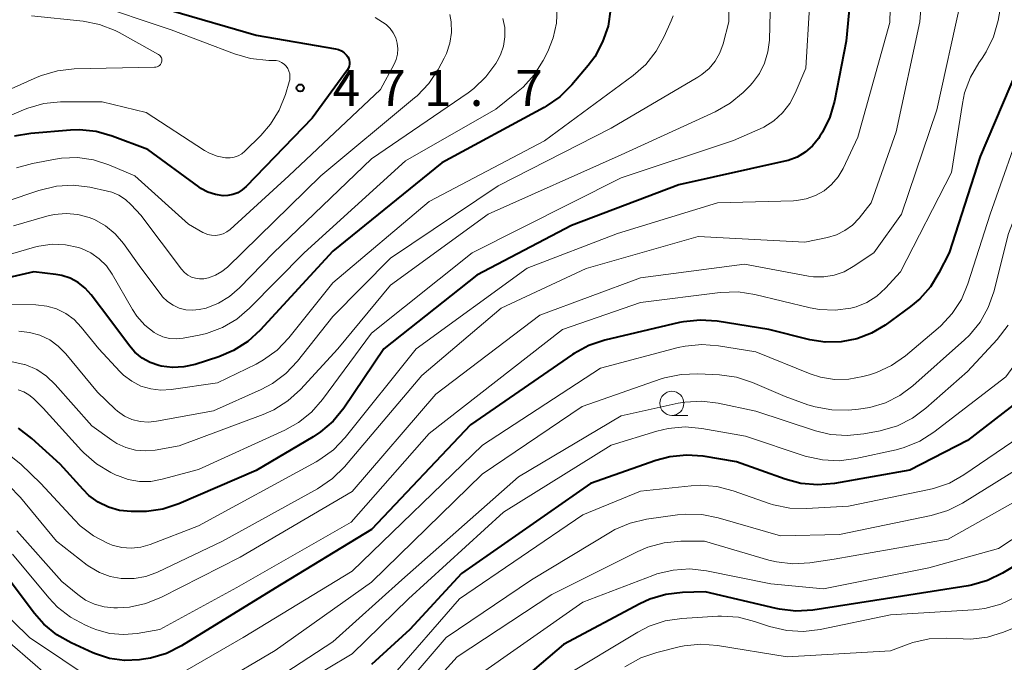
# Model space of a CAD drawing. Units: metres. Extents: x -68000 to -66000, y 19500 to 21000.
# Drawn here: x -67050 to -66947, y 20650 to 20717 of the extents above; entities that cross this region are included whole.
import ezdxf

# ---------------------------------------------------------------- set-up
doc = ezdxf.new("R2010")
doc.units = ezdxf.units.M
for name, color, linetype, lineweight in [('633100_広葉樹林', 7, 'Continuous', 13), ('710100_等高線(計曲線)', 7, 'Continuous', 40), ('710200_等高線(主曲線)', 7, 'Continuous', 13), ('731200_図化機測定による標高点', 7, 'Continuous', 40)]:
    doc.layers.add(name, color=color, linetype=linetype, lineweight=lineweight)
doc.styles.add('Style-WORKING', font='MS Gothic.ttf')

msp = doc.modelspace()

# ---------------------------------------------------------------- linework, layer by layer
at = {"layer": '633100_広葉樹林', "linetype": 'Continuous', "lineweight": 13}
msp.add_line((-66981.74, 20676.09), (-66980.07, 20676.09), dxfattribs=at)
msp.add_circle((-66981.74, 20677.34), 1.25, dxfattribs=at)
at = {"layer": '710100_等高線(計曲線)', "linetype": 'Continuous', "lineweight": 40, "flags": 128}
for points, elevation in [([(-66960.24, 20759.61), (-66959.9, 20758.75), (-66959.4, 20757.1), (-66959.2, 20755.39), (-66959.24, 20754.1), (-66959.38, 20752.68), (-66959.4, 20751.04), (-66959.14, 20749.41), (-66958.76, 20748.24), (-66957.9, 20746.1), (-66953, 20739.11), (-66948.75, 20733.25), (-66945, 20726.18), (-66944.09, 20723.5), (-66943.7, 20721.93), (-66943.59, 20720.31), (-66943.76, 20718.7), (-66943.9, 20718.09), (-66945, 20714), (-66949.65, 20703), (-66952.89, 20693)], 440), ([(-66962.65, 20725.35), (-66963.59, 20715), (-66964.82, 20708.76), (-66965.31, 20707.08), (-66966.08, 20705.52), (-66966.33, 20705.12)], 450), ([(-67033.83, 20718.17), (-67025, 20715.62), (-67016.75, 20714.21), (-67016.42, 20714.12), (-67016.11, 20713.98), (-67015.83, 20713.79)], 470), ([(-66988.12, 20718.28), (-66988.38, 20716.56), (-66988.94, 20714.91), (-66989.77, 20713.38), (-66990.45, 20712.48), (-66992.15, 20710.45)], 460), ([(-67015.83, 20713.79), (-67015.59, 20713.55), (-67015.46, 20713.38), (-67015.36, 20713.2), (-67015.3, 20713.01), (-67015.27, 20712.8), (-67015.27, 20712.6), (-67015.31, 20712.4), (-67015.38, 20712.2), (-67015.49, 20712.02), (-67019.16, 20707), (-67026.02, 20699.88), (-67026.43, 20699.52), (-67026.89, 20699.24), (-67027.4, 20699.05), (-67027.93, 20698.94), (-67028.41, 20698.93), (-67029.23, 20699.04), (-67030.01, 20699.29), (-67030.73, 20699.68), (-67030.97, 20699.84), (-67036.26, 20703.74), (-67039.96, 20705.13), (-67041.63, 20705.6), (-67043.37, 20705.77), (-67044.32, 20705.74), (-67048.42, 20705.4), (-67050.14, 20705.1)], 470), ([(-66992.15, 20710.45), (-66993.38, 20709.22), (-66994.81, 20708.22), (-66995.04, 20708.1), (-67005.67, 20702.33), (-67017, 20693.16), (-67024.58, 20684.93), (-67025.87, 20683.76), (-67027.34, 20682.83), (-67028.86, 20682.19), (-67031.35, 20681.39), (-67032.51, 20681.12), (-67033.69, 20681.06), (-67034.86, 20681.21), (-67035.11, 20681.27), (-67036.01, 20681.59), (-67036.85, 20682.05), (-67037.6, 20682.66), (-67038.17, 20683.32), (-67040.1, 20685.9), (-67042.14, 20688.62), (-67042.77, 20689.32), (-67043.5, 20689.9), (-67044.33, 20690.34), (-67045.22, 20690.63), (-67045.82, 20690.74), (-67048.12, 20691), (-67057.01, 20688.95)], 460), ([(-66966.33, 20705.12), (-66966.49, 20704.89), (-66967.11, 20704.12), (-66967.86, 20703.47), (-66968.71, 20702.95), (-66969.64, 20702.59), (-66969.99, 20702.51), (-66981, 20700.06), (-66992.18, 20695.82), (-67002.04, 20690.68), (-67011.69, 20683), (-67015.87, 20676.85), (-67016.97, 20675.5), (-67018.29, 20674.36), (-67019.05, 20673.86), (-67025, 20670.35), (-67033.03, 20666.89), (-67034.69, 20666.34), (-67036.41, 20666.09), (-67037.14, 20666.08), (-67038, 20666.09), (-67039.19, 20666.21), (-67040.34, 20666.54), (-67041.42, 20667.06), (-67042.39, 20667.76), (-67043, 20668.37), (-67045.37, 20671), (-67048.32, 20673.68), (-67049.71, 20674.74)], 450), ([(-66952.89, 20693), (-66953.95, 20690.89), (-66954.82, 20689.46), (-66955.93, 20688.2), (-66956.91, 20687.39), (-66959.54, 20685.48), (-66960.96, 20684.63), (-66962.5, 20684.04), (-66964.13, 20683.72), (-66965.78, 20683.7), (-66967.38, 20683.95), (-66971.65, 20685), (-66977.04, 20685.87), (-66978.78, 20685.99), (-66980.52, 20685.81), (-66980.93, 20685.73), (-66988.71, 20683.89), (-66990.37, 20683.34), (-66991.9, 20682.52), (-66992.09, 20682.4), (-67002.68, 20675.11), (-67013, 20664.21), (-67023, 20658.12), (-67032.76, 20652.12), (-67034.32, 20651.34), (-67035.99, 20650.85), (-67036.72, 20650.73), (-67037.12, 20650.67), (-67038.68, 20650.61), (-67040.23, 20650.82), (-67041.71, 20651.29), (-67041.98, 20651.4), (-67044.22, 20652.43), (-67045.74, 20653.28), (-67047.08, 20654.39), (-67048.05, 20655.5), (-67051, 20659.4)], 440), ([(-66945.48, 20677.73), (-66951, 20673.47), (-66957, 20670.39), (-66964.83, 20669.01), (-66966.57, 20668.85), (-66968.31, 20669), (-66969.97, 20669.45), (-66975, 20671.26), (-66978.48, 20671.83), (-66980.21, 20671.96), (-66981.95, 20671.78), (-66983.41, 20671.39), (-66990.19, 20669), (-67003.63, 20659.63), (-67009, 20653.81), (-67013, 20650.2)], 430), ([(-66938.49, 20665), (-66947.34, 20659.68), (-66948.9, 20658.91), (-66950.58, 20658.43), (-66950.91, 20658.37), (-66959.51, 20657), (-66967.09, 20655.85), (-66968.83, 20655.74), (-66970.56, 20655.94), (-66970.88, 20656.01), (-66978.26, 20657.74), (-66980.64, 20657.68), (-66982.37, 20657.48), (-66984.04, 20656.98), (-66985.08, 20656.5), (-66993, 20652.26), (-67003, 20643.76)], 420)]:
    msp.add_lwpolyline(points, dxfattribs=dict(at, elevation=elevation))
at = {"layer": '710200_等高線(主曲線)', "linetype": 'Continuous', "lineweight": 13, "flags": 128}
for points, elevation in [([(-66955.19, 20726.81), (-66955.96, 20717), (-66958.42, 20705.58), (-66961, 20698.2), (-66962.27, 20696.6), (-66962.95, 20695.88), (-66963.75, 20695.3), (-66964.63, 20694.85), (-66965.55, 20694.58), (-66967.92, 20694.08), (-66979, 20694.7), (-66990.64, 20691.36), (-66999.49, 20687.25), (-67007.77, 20680.23), (-67015.81, 20670.74), (-67017.04, 20669.51), (-67018.62, 20668.44), (-67028.5, 20663), (-67035.27, 20659.79), (-67036.45, 20659.35), (-67037.69, 20659.12), (-67039.03, 20659.12), (-67040.19, 20659.33), (-67041.29, 20659.74), (-67042.31, 20660.33), (-67042.56, 20660.51), (-67045.77, 20663), (-67049.5, 20667.55), (-67050.72, 20668.79)], 446), ([(-66958.81, 20727), (-66959.06, 20716.94), (-66962.38, 20705), (-66963.93, 20701.76), (-66964.45, 20700.88), (-66965.12, 20700.1), (-66965.91, 20699.44), (-66966.81, 20698.94), (-66967.78, 20698.6), (-66968.79, 20698.43), (-66969.07, 20698.41), (-66977, 20698.18), (-66987.4, 20695), (-66996.8, 20691.39), (-67008.35, 20683), (-67015.74, 20673.78), (-67016.95, 20672.52), (-67018.36, 20671.49), (-67018.76, 20671.26), (-67031, 20664.59), (-67036.01, 20662.66), (-67036.98, 20662.39), (-67037.98, 20662.28), (-67038.98, 20662.35), (-67039.96, 20662.6), (-67040.28, 20662.72), (-67040.37, 20662.76), (-67041.92, 20663.56), (-67043.3, 20664.62), (-67043.9, 20665.21), (-67047.4, 20669), (-67049.48, 20671), (-67050.65, 20671.95)], 448), ([(-66975.85, 20726.36), (-66975.8, 20717), (-66976.4, 20714.73), (-66976.74, 20713.79), (-66977.23, 20712.93), (-66977.87, 20712.16), (-66978.63, 20711.52), (-66979.03, 20711.26), (-66988.05, 20705.95), (-66999.81, 20699.94), (-67011, 20692.43), (-67017, 20686.37), (-67020.69, 20681.71), (-67021.89, 20680.44), (-67023.29, 20679.4), (-67024.46, 20678.78), (-67029.43, 20676.57), (-67035.34, 20675.47), (-67036.2, 20675.38), (-67037.07, 20675.45), (-67037.91, 20675.66), (-67038.69, 20676.02), (-67039.41, 20676.51), (-67039.67, 20676.74), (-67041.51, 20678.49), (-67044.78, 20682.48), (-67045.57, 20683.28), (-67046.47, 20683.93), (-67047.48, 20684.42), (-67048.56, 20684.72), (-67049.68, 20684.83)], 456), ([(-66967.04, 20724.96), (-66967.81, 20712.19)], 452), ([(-66971.44, 20721), (-66971.6, 20715.09), (-66971.74, 20713.88), (-66972.09, 20712.72), (-66972.63, 20711.63), (-66973.36, 20710.66), (-66973.64, 20710.36), (-66974.33, 20709.67), (-66975.67, 20708.55), (-66977.23, 20707.65), (-66987, 20703.16), (-67000.84, 20697), (-67011, 20689.62), (-67016.49, 20683), (-67020.39, 20678.77), (-67021.68, 20677.59), (-67023.15, 20676.66), (-67024.27, 20676.17), (-67033, 20672.93), (-67035.48, 20672.48), (-67036.51, 20672.39), (-67037.55, 20672.47), (-67038.55, 20672.74), (-67039.49, 20673.17), (-67040.02, 20673.51), (-67042.08, 20675), (-67045.89, 20679.31), (-67046.79, 20680.16), (-67047.82, 20680.84)], 454), ([(-67042.34, 20719), (-67033.82, 20716.18), (-67027.24, 20713.66), (-67025.57, 20713.18), (-67023.67, 20713), (-67023.2, 20713), (-67022.9, 20712.97), (-67022.61, 20712.9), (-67022.34, 20712.77), (-67022.09, 20712.6), (-67021.88, 20712.38), (-67021.71, 20712.14), (-67021.58, 20711.87), (-67021.5, 20711.58), (-67021.48, 20711.28), (-67021.5, 20710.98), (-67021.55, 20710.78), (-67021.95, 20709.45), (-67022.59, 20707.83), (-67023.5, 20706.35), (-67024.5, 20705.2), (-67026.16, 20703.57), (-67026.49, 20703.29), (-67026.87, 20703.08), (-67027.27, 20702.93), (-67027.7, 20702.86), (-67028.18, 20702.87), (-67029.04, 20703.04), (-67029.86, 20703.36), (-67030.35, 20703.64), (-67036.44, 20707.56), (-67041, 20708.7), (-67045.35, 20708.67), (-67047.08, 20708.5), (-67048.76, 20708.03), (-67049.19, 20707.86), (-67056.47, 20704.75)], 472), ([(-66947.5, 20718.7), (-66947.8, 20717.14), (-66948.27, 20715.46), (-66949.03, 20713.89), (-66949.47, 20713.22), (-66949.8, 20712.75), (-66950.68, 20711.25), (-66951.29, 20709.61), (-66951.52, 20708.53), (-66952.66, 20701.34), (-66957.96, 20691), (-66959.53, 20689.3), (-66960.42, 20688.49), (-66961.44, 20687.84), (-66962.56, 20687.38), (-66963.12, 20687.23), (-66964.74, 20687.02), (-66966.37, 20687.09), (-66967.35, 20687.27), (-66973.11, 20688.67), (-66974.84, 20688.93), (-66976.73, 20688.87), (-66985, 20687.82), (-66993.12, 20685), (-67007, 20674.2), (-67015.11, 20665), (-67027, 20658.18), (-67035, 20653.83), (-67037.36, 20653.41), (-67038.78, 20653.29), (-67040.2, 20653.42), (-67041.57, 20653.79), (-67041.94, 20653.93), (-67042.74, 20654.27), (-67044.29, 20655.09), (-67045.66, 20656.15), (-67046.56, 20657.1), (-67050.34, 20661.66)], 442), ([(-66951.71, 20719), (-66954.16, 20707.84), (-66957.84, 20697), (-66960.74, 20693), (-66962.87, 20691.55), (-66963.82, 20691.01), (-66964.85, 20690.65), (-66965.92, 20690.48), (-66967.01, 20690.49), (-66967.53, 20690.56), (-66974.2, 20691.8), (-66985, 20690.39), (-66995.48, 20686.52), (-67006.29, 20678.29), (-67015, 20668.17), (-67026.65, 20661.35), (-67034.85, 20657.17), (-67036.46, 20656.52), (-67038.17, 20656.16), (-67039.42, 20656.08), (-67039.78, 20656.09), (-67040.81, 20656.18), (-67041.81, 20656.45), (-67042.74, 20656.89), (-67043.55, 20657.45), (-67045.19, 20658.81), (-67049.9, 20664.1)], 444), ([(-66993.67, 20718.46), (-66993.73, 20716.88), (-66994.08, 20715.33), (-66994.65, 20713.92), (-66995.13, 20712.98), (-66996.06, 20711.5), (-66997.22, 20710.2), (-66997.89, 20709.64), (-67000.07, 20707.93), (-67009.45, 20702.55), (-67020, 20693), (-67025.67, 20687.23), (-67027, 20686.1), (-67028.5, 20685.21), (-67030.14, 20684.6), (-67030.93, 20684.42), (-67032.57, 20684.1), (-67033.28, 20684.03), (-67034, 20684.08), (-67034.69, 20684.26), (-67035.34, 20684.55), (-67035.6, 20684.71), (-67036.57, 20685.48), (-67037.39, 20686.41), (-67037.84, 20687.08), (-67039.96, 20690.76), (-67040.57, 20691.63), (-67041.33, 20692.38), (-67042.2, 20693), (-67043.17, 20693.45), (-67043.46, 20693.54), (-67044.82, 20693.83), (-67046.22, 20693.89), (-67047.6, 20693.69), (-67048.06, 20693.58), (-67057, 20690.97)], 462), ([(-66981.61, 20717.64), (-66981.82, 20717.12), (-66982.54, 20715.47), (-66983.37, 20713.94), (-66984.46, 20712.58), (-66985.78, 20711.41), (-66995, 20704.64), (-67007, 20698.34), (-67017, 20689.88), (-67021.6, 20684.14), (-67022.81, 20682.88), (-67024.21, 20681.85), (-67025, 20681.42), (-67029, 20679.46), (-67033.83, 20678.77), (-67034.9, 20678.71), (-67035.96, 20678.83), (-67036.98, 20679.14), (-67037.93, 20679.63), (-67038.78, 20680.27), (-67039.18, 20680.66), (-67041.36, 20683), (-67043.18, 20685.27), (-67043.92, 20686.04), (-67044.79, 20686.68), (-67045.75, 20687.15), (-67046.77, 20687.45), (-67047.91, 20687.57), (-67051, 20687.61)], 458), ([(-67048.36, 20717.64), (-67042.99, 20717.06), (-67041.28, 20716.72), (-67039.66, 20716.1), (-67039.24, 20715.88), (-67035.14, 20713.62), (-67035.04, 20713.55), (-67034.96, 20713.47), (-67034.89, 20713.38), (-67034.84, 20713.27), (-67034.8, 20713.16), (-67034.79, 20713.04), (-67034.8, 20712.93), (-67034.82, 20712.82), (-67034.88, 20712.69), (-67034.95, 20712.58), (-67035.05, 20712.48), (-67035.16, 20712.39), (-67035.28, 20712.33), (-67035.41, 20712.29), (-67035.56, 20712.28), (-67043.93, 20712.1), (-67045.66, 20711.91)], 474), ([(-67004.85, 20717.78), (-67004.71, 20717), (-67004.68, 20715.89), (-67004.84, 20714.78), (-67005.2, 20713.72), (-67005.44, 20713.23), (-67006.07, 20712.04), (-67007.03, 20710.59), (-67008.23, 20709.32), (-67008.5, 20709.09), (-67018.27, 20701), (-67027.96, 20691.51), (-67028.55, 20691.03), (-67029.21, 20690.66), (-67029.93, 20690.4), (-67030.44, 20690.3), (-67030.88, 20690.29), (-67031.31, 20690.34), (-67031.72, 20690.47), (-67032.11, 20690.67), (-67032.46, 20690.94)], 466), ([(-66927.68, 20718.32), (-66927.09, 20716.66), (-66926.97, 20716.18), (-66926.93, 20715.68), (-66926.98, 20715.18), (-66927.12, 20714.7), (-66927.33, 20714.25), (-66927.62, 20713.85), (-66927.73, 20713.73), (-66937, 20704.07), (-66941, 20696.65), (-66943.03, 20687.05), (-66943.54, 20685.39), (-66944.33, 20683.83), (-66944.69, 20683.3), (-66947, 20680.08), (-66954.48, 20674.35), (-66955.95, 20673.41), (-66957.56, 20672.75), (-66958.4, 20672.52)], 432), ([(-66999.32, 20717.35), (-66999.13, 20716.4), (-66999.11, 20715.44), (-66999.25, 20714.49), (-66999.56, 20713.57), (-66999.9, 20712.91), (-67000.05, 20712.67), (-67001.08, 20711.27), (-67002.35, 20710.06), (-67002.95, 20709.61), (-67013, 20702.76), (-67023.2, 20693), (-67026.72, 20689.34), (-67027.75, 20688.45), (-67028.92, 20687.74), (-67030.19, 20687.25), (-67030.92, 20687.08), (-67031.62, 20687.01), (-67032.32, 20687.07), (-67033, 20687.24), (-67033.64, 20687.53), (-67034.22, 20687.93), (-67034.72, 20688.42), (-67034.88, 20688.62), (-67037, 20691.43), (-67038.79, 20693.94), (-67039.65, 20694.95), (-67040.67, 20695.79), (-67041.82, 20696.44), (-67042.35, 20696.65), (-67043.54, 20696.97), (-67044.76, 20697.08), (-67045.99, 20696.98), (-67046.78, 20696.8), (-67050.22, 20695.78)], 464), ([(-67012.6, 20717.46), (-67011.47, 20716.71), (-67011.06, 20716.31), (-67010.72, 20715.85), (-67010.47, 20715.33), (-67010.31, 20714.78), (-67010.25, 20714.21), (-67010.29, 20713.63), (-67010.43, 20713.08), (-67010.64, 20712.6), (-67012.04, 20709.96), (-67021.59, 20701), (-67027.71, 20695.42), (-67028.04, 20695.16), (-67028.41, 20694.97), (-67028.81, 20694.85), (-67029.23, 20694.79), (-67029.65, 20694.81), (-67030.06, 20694.9), (-67030.44, 20695.06), (-67030.52, 20695.1), (-67032.03, 20695.97), (-67037.62, 20701), (-67040.31, 20702.14), (-67041.9, 20702.66), (-67043.56, 20702.9), (-67045.23, 20702.84), (-67045.87, 20702.74), (-67048.25, 20702.28), (-67049.93, 20701.81)], 468), ([(-66935.21, 20717.43), (-66935.53, 20716.44), (-66936.03, 20715.5), (-66942.84, 20705), (-66946.71, 20695), (-66948.25, 20688.94), (-66948.82, 20687.3), (-66949.67, 20685.78), (-66950.77, 20684.43), (-66951.29, 20683.93)], 436), ([(-67045.66, 20711.91), (-67047.33, 20711.43), (-67047.78, 20711.24), (-67054.92, 20708.07)], 474), ([(-66967.81, 20712.19), (-66968.9, 20709.6), (-66969.47, 20708.51), (-66970.22, 20707.54), (-66971.13, 20706.72), (-66972.17, 20706.06), (-66972.57, 20705.87), (-66975.33, 20704.67), (-66987, 20700.78), (-67002.5, 20693), (-67013, 20684.64), (-67018.08, 20677.73), (-67019.23, 20676.42), (-67020.59, 20675.33), (-67022, 20674.55), (-67031, 20670.47), (-67034.76, 20669.44), (-67035.94, 20669.22), (-67037.13, 20669.22), (-67038.3, 20669.42), (-67039.42, 20669.82), (-67039.55, 20669.88), (-67040.11, 20670.15), (-67041.61, 20671.05), (-67042.92, 20672.19), (-67043.16, 20672.44), (-67047.15, 20676.85), (-67048.16, 20677.84), (-67048.63, 20678.23), (-67049.17, 20678.54), (-67049.74, 20678.74)], 452), ([(-66945, 20707.32), (-66948.63, 20697), (-66950.95, 20689.75), (-66951.62, 20688.15), (-66952.57, 20686.68), (-66953.75, 20685.4), (-66954.04, 20685.14), (-66957.45, 20682.28), (-66958.88, 20681.28), (-66960.46, 20680.55), (-66961.18, 20680.31), (-66961.88, 20680.12), (-66963.34, 20679.84), (-66964.82, 20679.83), (-66966.28, 20680.07), (-66967.34, 20680.41), (-66973, 20682.68), (-66976.88, 20683.33), (-66978.62, 20683.47), (-66980.35, 20683.3), (-66981.08, 20683.13), (-66989.16, 20681), (-67001.45, 20673), (-67015, 20659.88), (-67026.34, 20653), (-67034.88, 20648.06)], 438), ([(-67032.46, 20690.94), (-67032.76, 20691.28), (-67037, 20696.89), (-67038, 20697.99), (-67038.59, 20698.54), (-67039.27, 20698.97), (-67040.01, 20699.28), (-67040.46, 20699.4), (-67042.3, 20699.8), (-67044.03, 20700.01), (-67045.77, 20699.92), (-67047.61, 20699.48), (-67051, 20698.33)], 466), ([(-66946.76, 20685.45), (-66947.89, 20683.97), (-66951, 20680.65), (-66955.32, 20676.82), (-66956.72, 20675.78), (-66958.27, 20675), (-66960.07, 20674.48), (-66961.77, 20674.16), (-66963.51, 20673.98), (-66965.25, 20674.1), (-66966.81, 20674.49), (-66973, 20676.54), (-66976.91, 20677.36), (-66978.64, 20677.56), (-66980.39, 20677.46), (-66981.08, 20677.34), (-66987, 20676.05), (-66997.7, 20669.7), (-67009.82, 20659), (-67017, 20652.54), (-67028.58, 20645)], 434), ([(-66951.29, 20683.93), (-66956.66, 20679.15), (-66958.02, 20678.14), (-66959.53, 20677.38), (-66961.16, 20676.9), (-66962.31, 20676.73), (-66963.37, 20676.64), (-66965.11, 20676.65), (-66966.83, 20676.96), (-66967.59, 20677.2), (-66969.95, 20678.05), (-66973.36, 20679.5), (-66975.02, 20680.05), (-66976.78, 20680.29), (-66979.05, 20680.41), (-66980.79, 20680.34), (-66982.5, 20679.98), (-66982.84, 20679.87), (-66991.09, 20677), (-67001.48, 20669.96), (-67013, 20658.74), (-67023, 20651.64), (-67029, 20648.09)], 436), ([(-67047.82, 20680.84), (-67048.96, 20681.33), (-67049.1, 20681.38), (-67049.13, 20681.39), (-67050.84, 20681.76)], 454), ([(-66942.14, 20676.18), (-66951.35, 20669.91), (-66952.87, 20669.05), (-66954.51, 20668.48), (-66954.96, 20668.38), (-66963.35, 20666.65), (-66967.72, 20666.39), (-66969.47, 20666.44), (-66971.17, 20666.79), (-66971.63, 20666.93), (-66975.38, 20668.25), (-66977.07, 20668.69), (-66978.81, 20668.82), (-66979.75, 20668.76), (-66985, 20668.21), (-66991, 20665.73), (-67003.85, 20657), (-67011, 20648.78)], 428), ([(-66958.4, 20672.52), (-66962.59, 20671.6), (-66964.32, 20671.37), (-66966.06, 20671.45), (-66967.89, 20671.86), (-66974.09, 20673.91), (-66978.63, 20674.73), (-66980.37, 20674.88), (-66982.11, 20674.73), (-66983.3, 20674.45), (-66988.06, 20673), (-66999.26, 20666.03), (-67009.14, 20657), (-67015, 20651.29), (-67023, 20646.51)], 432), ([(-66941.8, 20673), (-66951.49, 20666.97), (-66953.04, 20666.18), (-66954.75, 20665.67), (-66964.31, 20663.69), (-66970.45, 20663.55), (-66976.91, 20665.45), (-66978.62, 20665.79), (-66980.36, 20665.83), (-66981.15, 20665.75), (-66984.37, 20665.29), (-66986.07, 20664.89), (-66987.67, 20664.21), (-66988.11, 20663.96), (-66996.34, 20659), (-67005.22, 20653), (-67011, 20646.22)], 426), ([(-66943.42, 20668.58), (-66953, 20663.23), (-66964.86, 20661.14), (-66967.4, 20660.76), (-66969.14, 20660.66), (-66970.87, 20660.86), (-66971.65, 20661.05), (-66978.36, 20663), (-66980.82, 20663), (-66982.55, 20662.85), (-66984.24, 20662.4), (-66985.28, 20661.95), (-66994.24, 20657.48), (-67004.07, 20651), (-67011.3, 20643)], 424), ([(-66937, 20669.32), (-66947.77, 20662.23), (-66955, 20660.25), (-66965.96, 20658.04), (-66971.43, 20658.57), (-66978.15, 20659.92), (-66979.88, 20660.12), (-66981.62, 20660.01), (-66983.31, 20659.6), (-66983.72, 20659.45), (-66991, 20656.65), (-67002.57, 20648.57), (-67011, 20640.03)], 422), ([(-67041.65, 20648.35), (-67048.58, 20653), (-67053.86, 20658.14)], 438), ([(-66945.92, 20657.22), (-66947.5, 20656.47), (-66949.18, 20656.01), (-66950.37, 20655.87), (-66959, 20655.36), (-66966.3, 20653.82), (-66968.04, 20653.62), (-66969.78, 20653.71), (-66971.6, 20654.15), (-66973.13, 20654.67), (-66974.82, 20655.09), (-66976.56, 20655.21), (-66976.97, 20655.2), (-66980.71, 20654.98), (-66982.43, 20654.72), (-66984.09, 20654.17), (-66985.28, 20653.55), (-66993, 20648.89), (-66999.46, 20643.47), (-67003.44, 20638.07)], 418), ([(-66943.66, 20655), (-66947.25, 20653.55), (-66948.92, 20653.04), (-66950.65, 20652.83), (-66951.42, 20652.84), (-66953.21, 20652.91), (-66954.96, 20652.84), (-66956.66, 20652.46), (-66957.07, 20652.32), (-66959, 20651.62), (-66969.73, 20651), (-66976.99, 20652.17), (-66978.73, 20652.3), (-66980.47, 20652.12), (-66980.97, 20652.01), (-66983.3, 20651.44), (-66984.96, 20650.88), (-66986.62, 20649.95)], 416), ([(-67046.66, 20649), (-67052.21, 20653.79)], 436)]:
    msp.add_lwpolyline(points, dxfattribs=dict(at, elevation=elevation))
at = {"layer": '731200_図化機測定による標高点', "linetype": 'Continuous', "lineweight": 40}
msp.add_circle((-67020.4, 20710.13, 471.7), 0.375, dxfattribs=at)

# ---------------------------------------------------------------- texts
at = {"layer": '731200_図化機測定による標高点', "linetype": 'Continuous', "lineweight": 40, "style": 'Style-WORKING'}
for s, p in [('4', (-67017.02, 20708.26, -10)), ('7', (-67012.27, 20708.26, -10)), ('1', (-67007.52, 20708.26, -10)), ('7', (-66998.02, 20708.26, -10)), ('.', (-67002.77, 20708.26, -10))]:
    msp.add_text(s, height=3.75, dxfattribs=at).set_placement(p)

doc.saveas('drawing.dxf')
